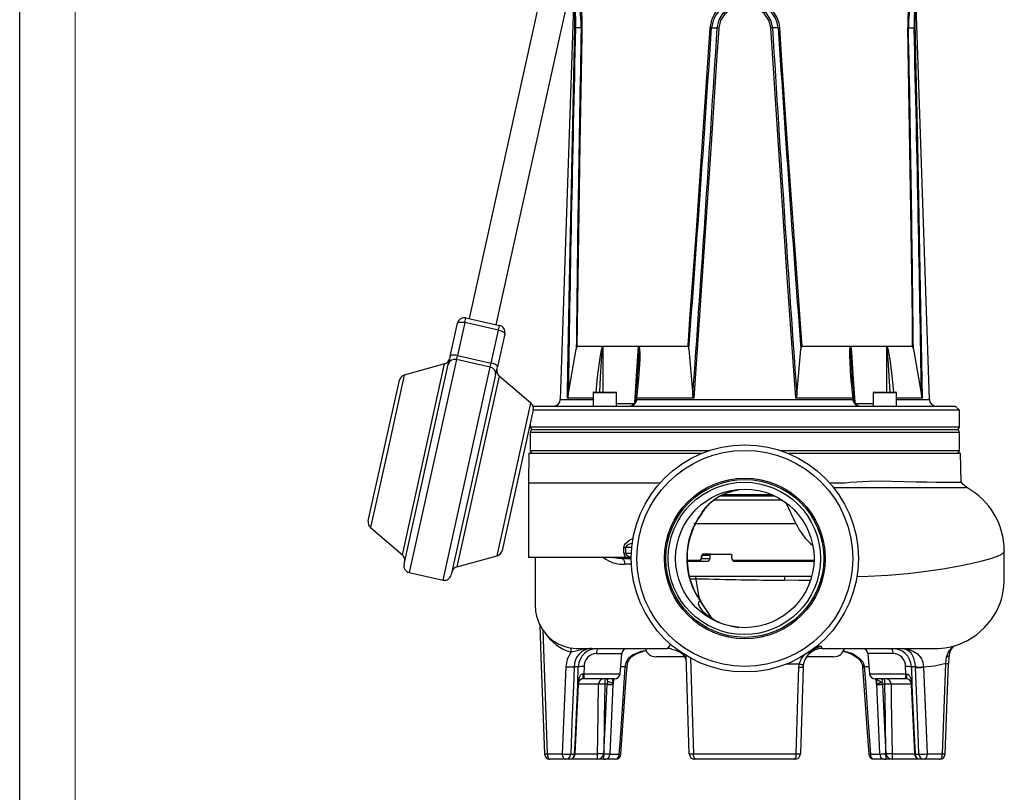
# Model space of a CAD drawing. Units: millimetres. Extents: x 0 to 420, y -1 to 297.
# Drawn here: x 0 to 89, y 102 to 172 of the extents above; entities that cross this region are included whole.
import ezdxf

# ---------------------------------------------------------------- set-up
doc = ezdxf.new("R2010")
doc.units = ezdxf.units.MM
doc.layers.add('CARTIGLIO', color=5, linetype='Continuous')

msp = doc.modelspace()

# ---------------------------------------------------------------- linework, layer by layer
at = {"color": 7, "linetype": 'Continuous', "lineweight": 25}
for p, q in [((50.314, 188.466), (40.575, 144.533)), ((43.015, 143.991), (52.755, 187.925)), ((50.001, 172.767), (48.81, 137.247)), ((82.131, 137.247), (80.94, 172.767)), ((50.697, 170.783), (50.185, 170.774)), ((62.463, 170.783), (62.974, 170.774)), ((68.478, 170.783), (67.967, 170.774)), ((80.244, 170.783), (80.756, 170.774)), ((38.863, 141.144), (39.524, 144.125)), ((40.177, 144.185), (39.516, 141.204)), ((40.177, 144.185), (40.269, 144.6)), ((43.228, 143.508), (40.177, 144.185)), ((40.269, 144.6), (43.32, 143.924)), ((42.567, 140.527), (43.228, 143.508)), ((43.795, 143.178), (43.134, 140.197)), ((43.228, 143.508), (43.32, 143.924)), ((49.53, 137.633), (50.255, 141.773)), ((52.64, 142.018), (50.318, 142.018)), ((52.659, 142.018), (52.64, 142.018)), ((55.885, 142.018), (52.659, 142.018)), ((55.911, 142.018), (55.885, 142.018)), ((60.333, 142.018), (55.911, 142.018)), ((60.411, 141.773), (60.78, 137.633)), ((70.161, 137.633), (70.53, 141.773)), ((75.03, 142.018), (70.608, 142.018)), ((75.056, 142.018), (75.03, 142.018)), ((76.784, 142.018), (75.056, 142.018)), ((78.282, 142.018), (76.784, 142.018)), ((78.282, 142.018), (78.301, 142.018)), ((80.623, 142.018), (78.301, 142.018)), ((80.686, 141.773), (81.411, 137.633)), ((38.863, 141.144), (38.7, 140.41)), ((39.435, 140.837), (39.516, 141.204)), ((42.486, 140.16), (39.435, 140.837)), ((39.516, 141.204), (42.567, 140.527)), ((42.486, 140.16), (42.567, 140.527)), ((34.7, 122.364), (38.7, 140.41)), ((38.369, 140.447), (34.728, 139.439)), ((42.972, 139.463), (43.134, 140.197)), ((55.805, 139.702), (55.83, 140.022)), ((75.108, 139.962), (75.12, 139.78)), ((32.878, 132.627), (34.284, 138.972)), ((42.972, 139.463), (38.971, 121.417)), ((46.162, 136.904), (43.288, 139.357)), ((51.768, 137.83), (51.768, 136.643)), ((51.831, 137.893), (53.831, 137.893)), ((53.893, 136.643), (53.893, 137.83)), ((77.048, 137.83), (77.048, 136.643)), ((77.11, 137.893), (77.235, 137.893)), ((77.235, 137.893), (79.11, 137.893)), ((79.173, 136.643), (79.173, 137.83)), ((51.768, 137.343), (49.462, 137.343)), ((55.58, 137.254), (55.576, 137.185)), ((55.588, 137.344), (55.582, 137.254)), ((55.685, 137.247), (55.681, 137.205)), ((55.685, 137.247), (75.256, 137.247)), ((55.69, 137.343), (55.692, 137.343)), ((60.867, 137.343), (55.692, 137.343)), ((75.249, 137.343), (70.074, 137.343)), ((75.249, 137.343), (75.251, 137.343)), ((75.26, 137.205), (75.256, 137.247)), ((75.359, 137.254), (75.353, 137.344)), ((75.365, 137.205), (75.357, 137.274)), ((81.479, 137.343), (79.173, 137.343)), ((46.366, 136.294), (43.553, 123.603)), ((79.171, 136.268), (46.36, 136.268)), ((46.471, 136.643), (46.371, 136.543)), ((46.471, 136.643), (84.471, 136.643)), ((84.846, 136.268), (79.171, 136.268)), ((84.846, 136.268), (84.471, 136.643)), ((84.846, 134.768), (84.846, 136.268)), ((46.096, 135.073), (46.096, 134.768)), ((46.096, 134.268), (46.096, 132.643)), ((46.346, 134.518), (84.596, 134.518)), ((84.846, 132.643), (84.846, 134.268)), ((31.471, 126.282), (32.878, 132.627)), ((45.984, 132.393), (45.938, 129.73)), ((45.984, 132.393), (61.622, 132.393)), ((69.319, 132.393), (84.957, 132.393)), ((85.002, 129.787), (84.957, 132.393)), ((45.938, 129.73), (45.938, 122.98)), ((45.938, 129.73), (57.834, 129.73)), ((64.074, 128.87), (64.3, 128.944)), ((64.341, 128.959), (64.3, 128.945)), ((64.341, 128.959), (65.023, 129.116)), ((73.107, 129.73), (74.538, 129.73)), ((68.862, 128.143), (62.625, 128.143)), ((68.195, 128.518), (63.236, 128.518)), ((67.92, 128.643), (63.503, 128.643)), ((61.968, 127.521), (61.98, 127.536)), ((62.138, 127.68), (62.148, 127.691)), ((70.073, 126.046), (69.208, 127.902)), ((61.169, 126.36), (61.324, 126.602)), ((61.222, 126.401), (61.368, 126.627)), ((31.675, 125.671), (34.549, 123.218)), ((54.558, 123.365), (54.558, 123.865)), ((54.558, 123.865), (54.711, 123.865)), ((54.711, 123.865), (54.711, 123.365)), ((39.468, 122.128), (43.109, 123.136)), ((54.699, 122.98), (45.938, 122.98)), ((54.366, 122.865), (53.32, 122.98)), ((55.221, 122.865), (54.366, 122.865)), ((54.558, 123.365), (54.711, 123.365)), ((55.221, 122.98), (54.699, 122.98)), ((61.524, 122.871), (61.531, 122.893)), ((61.524, 122.87), (61.524, 122.871)), ((61.529, 122.902), (61.526, 122.881)), ((61.531, 122.893), (62.325, 122.893)), ((62.325, 123.143), (61.642, 123.143)), ((62.363, 123.268), (61.675, 123.268)), ((62.325, 123.143), (62.325, 122.893)), ((62.363, 123.268), (64.271, 123.268)), ((64.309, 122.893), (64.309, 123.143)), ((60.267, 122.643), (62.039, 122.643)), ((64.589, 122.643), (71.715, 122.643)), ((35.175, 121.619), (38.226, 120.942)), ((60.448, 121.293), (71.512, 121.293)), ((71.506, 121.268), (60.454, 121.268)), ((61.03, 121.133), (61.358, 119.212)), ((61.434, 119.055), (61.429, 119.062)), ((61.487, 119.015), (61.482, 119.022)), ((65.437, 116.643), (65.471, 116.684)), ((65.471, 116.684), (65.471, 116.66)), ((47.225, 116.446), (47.636, 105.252)), ((54.207, 112.474), (54.368, 114.31)), ((60.052, 114.018), (57.458, 114.018)), ((60.455, 105.252), (60.175, 114.167)), ((73.475, 114.018), (71.066, 114.018)), ((76.573, 114.31), (76.734, 112.474)), ((83.605, 113.417), (83.693, 114.019)), ((49.017, 105.252), (49.328, 113.12)), ((50.43, 113.109), (50.064, 113.109)), ((50.391, 111.544), (50.43, 113.109)), ((50.957, 113.127), (50.944, 112.474)), ((54.681, 113.109), (54.756, 113.501)), ((70.361, 113.082), (70.385, 113.344)), ((70.732, 113.082), (70.486, 105.252)), ((70.75, 113.286), (70.732, 113.082)), ((70.733, 113.109), (70.773, 113.36)), ((76.096, 113.15), (76.101, 113.099)), ((76.255, 113.159), (76.26, 113.109)), ((79.997, 112.474), (79.984, 113.127)), ((80.877, 113.109), (80.511, 113.109)), ((80.511, 113.109), (80.55, 111.544)), ((80.878, 113.063), (80.877, 113.109)), ((81.613, 113.109), (81.615, 113.074)), ((81.615, 113.074), (81.924, 105.252)), ((83.305, 105.252), (83.605, 113.417)), ((83.554, 105.249), (83.855, 113.415)), ((50.999, 112.018), (50.848, 112.018)), ((50.868, 112.472), (50.944, 112.474)), ((53.709, 112.018), (50.999, 112.018)), ((79.942, 112.018), (77.232, 112.018)), ((80.093, 112.018), (79.942, 112.018)), ((79.997, 112.474), (80.073, 112.472)), ((50.143, 105.244), (50.441, 111.521)), ((50.403, 111.544), (50.391, 111.544)), ((50.401, 111.518), (50.403, 111.544)), ((50.403, 111.544), (50.405, 111.564)), ((50.462, 111.637), (50.54, 111.858)), ((53.03, 111.533), (52.828, 111.533)), ((53.03, 111.533), (53.031, 111.544)), ((53.554, 111.544), (53.553, 111.518)), ((53.554, 111.564), (53.554, 111.544)), ((53.578, 111.544), (53.554, 111.544)), ((77.387, 111.544), (77.363, 111.544)), ((77.387, 111.544), (77.387, 111.564)), ((77.388, 111.518), (77.387, 111.544)), ((77.91, 111.544), (77.911, 111.533)), ((78.113, 111.533), (77.911, 111.533)), ((80.5, 111.521), (80.798, 105.244)), ((80.536, 111.564), (80.538, 111.544)), ((80.538, 111.544), (80.54, 111.518)), ((80.55, 111.544), (80.538, 111.544)), ((47.636, 105.252), (49.017, 105.252)), ((49.751, 105.241), (50.104, 105.241)), ((52.727, 105.252), (52.753, 105.252)), ((53.278, 105.241), (54.131, 105.241)), ((60.831, 105.252), (70.11, 105.252)), ((76.81, 105.241), (77.663, 105.241)), ((78.188, 105.252), (78.214, 105.252)), ((80.837, 105.241), (81.19, 105.241)), ((81.924, 105.252), (83.305, 105.252)), ((49.267, 104.768), (47.885, 104.768)), ((49.631, 104.768), (49.267, 104.768)), ((52.136, 104.768), (49.689, 104.768)), ((52.727, 104.768), (52.136, 104.768)), ((52.727, 104.768), (52.902, 104.768)), ((53.782, 104.768), (52.902, 104.768)), ((69.986, 104.768), (60.955, 104.768)), ((78.039, 104.768), (77.159, 104.768)), ((78.039, 104.768), (78.214, 104.768)), ((78.805, 104.768), (78.214, 104.768)), ((81.277, 104.768), (78.805, 104.768)), ((81.299, 104.768), (81.31, 104.768)), ((81.674, 104.768), (81.31, 104.768)), ((83.056, 104.768), (81.674, 104.768))]:
    msp.add_line(p, q, dxfattribs=at)
at = {"color": 8, "linetype": 'Continuous', "lineweight": 25}
for p, q in [((39.435, 140.837), (35.175, 121.619)), ((34.549, 123.218), (38.369, 140.447)), ((38.226, 120.942), (42.486, 140.16)), ((34.728, 139.439), (33.202, 132.555)), ((43.288, 139.357), (39.468, 122.128)), ((53.893, 137.83), (51.768, 137.83)), ((77.18, 137.83), (77.048, 137.83)), ((79.173, 137.83), (77.18, 137.83)), ((48.81, 137.247), (51.768, 137.247)), ((79.173, 137.247), (82.131, 137.247)), ((43.109, 123.136), (46.162, 136.904)), ((46.096, 134.768), (84.846, 134.768)), ((84.846, 134.268), (46.096, 134.268)), ((33.202, 132.555), (31.675, 125.671)), ((46.096, 132.643), (62.308, 132.643)), ((68.633, 132.643), (79.171, 132.643)), ((79.171, 132.643), (84.846, 132.643)), ((61.169, 126.36), (61.215, 126.402)), ((61.324, 126.602), (61.362, 126.628)), ((60.868, 126.046), (70.073, 126.046)), ((55.267, 123.865), (54.711, 123.865)), ((54.711, 123.365), (55.231, 123.365)), ((60.253, 122.734), (61.467, 122.734)), ((64.374, 122.734), (71.718, 122.734)), ((55.27, 122.365), (54.652, 122.365)), ((60.248, 122.658), (61.181, 122.658)), ((64.494, 122.658), (71.716, 122.658)), ((61.429, 119.062), (61.479, 119.022)), ((61.434, 119.055), (61.485, 119.013)), ((71.926, 114.967), (72.36, 114.963)), ((52.093, 114.311), (54.357, 114.311)), ((78.848, 114.311), (76.582, 114.311)), ((54.681, 113.109), (54.263, 113.109)), ((76.678, 113.109), (76.26, 113.109)), ((50.705, 112.018), (50.69, 112.017)), ((50.944, 112.474), (54.207, 112.474)), ((53.622, 112.018), (53.578, 111.544)), ((76.734, 112.474), (79.997, 112.474)), ((77.363, 111.544), (77.319, 112.018)), ((80.252, 112.017), (80.236, 112.018)), ((52.268, 111.533), (50.421, 111.533)), ((80.528, 111.533), (78.673, 111.533)), ((50.128, 105.252), (52.169, 105.252)), ((78.772, 105.252), (80.809, 105.252))]:
    msp.add_line(p, q, dxfattribs=at)
at = {"color": 7, "linetype": 'Continuous', "lineweight": 25, "flags": 128}
for points in [[(50.527, 173.476), (50.526, 173.481), (50.541, 173.403), (50.608, 173.016), (50.689, 172.418), (50.749, 171.711), (50.765, 171.269), (50.765, 170.79)], [(62.338, 170.79), (62.521, 171.593), (62.772, 172.073), (63.108, 172.497), (63.533, 172.867), (64.019, 173.156), (64.548, 173.357), (65.105, 173.467), (65.662, 173.481), (66.214, 173.403), (67.183, 173.016), (67.906, 172.418), (68.369, 171.711), (68.528, 171.261), (68.603, 170.79)], [(68.478, 170.783), (68.405, 171.228), (68.251, 171.652), (67.803, 172.317), (67.107, 172.875), (66.18, 173.235), (65.653, 173.307), (65.122, 173.294), (64.59, 173.193), (64.084, 173.006), (63.618, 172.737), (63.208, 172.391), (62.884, 171.993), (62.641, 171.541), (62.463, 170.783)], [(62.974, 170.774), (63.146, 171.497), (63.527, 172.103), (64.115, 172.596), (64.888, 172.906), (65.765, 172.954), (66.623, 172.706), (67.338, 172.187), (67.802, 171.481), (67.967, 170.774)], [(67.829, 170.767), (67.671, 171.424), (67.23, 172.077), (66.554, 172.555), (65.747, 172.782), (64.923, 172.737), (64.196, 172.454), (63.639, 172), (63.277, 171.439), (63.112, 170.767)], [(49.462, 137.343), (49.469, 137.841), (49.498, 139.836), (49.629, 147.815), (50.114, 170.767)], [(50.765, 170.79), (50.755, 170.291), (50.715, 168.296), (50.568, 160.315), (50.318, 142.018)], [(60.333, 142.018), (60.371, 142.516), (60.52, 144.51), (61.099, 152.489), (62.338, 170.79)], [(63.112, 170.767), (63.081, 170.268), (62.956, 168.272), (62.444, 160.291), (60.867, 137.343)], [(70.074, 137.343), (70.038, 137.841), (69.894, 139.836), (69.333, 147.815), (67.829, 170.767)], [(68.603, 170.79), (68.635, 170.291), (68.765, 168.296), (69.298, 160.315), (70.608, 142.018)], [(80.623, 142.018), (80.618, 142.516), (80.597, 144.51), (80.496, 152.489), (80.176, 170.79)], [(80.827, 170.767), (80.839, 170.268), (80.887, 168.272), (81.067, 160.291), (81.479, 137.343)], [(39.524, 144.125), (39.544, 144.161), (39.587, 144.189), (39.651, 144.211), (39.733, 144.223), (39.831, 144.227), (39.941, 144.222), (40.057, 144.207), (40.177, 144.185)], [(43.228, 143.508), (43.346, 143.478), (43.458, 143.442), (43.56, 143.4), (43.647, 143.356), (43.716, 143.309), (43.765, 143.263), (43.792, 143.219), (43.795, 143.178)], [(55.911, 142.018), (55.913, 142.015), (55.94, 141.965), (55.967, 141.85), (56.001, 141.362), (55.99, 140.865), (55.879, 139.104), (55.69, 137.343)], [(55.896, 141.995), (55.886, 142.016), (55.885, 142.018)], [(60.411, 141.773), (60.382, 141.951), (60.372, 141.977), (60.358, 142.003), (60.349, 142.012), (60.338, 142.017), (60.333, 142.018)], [(70.608, 142.018), (70.598, 142.015), (70.59, 142.01), (70.578, 141.995), (70.556, 141.938), (70.53, 141.773)], [(75.251, 137.343), (75.043, 139.272), (74.944, 141.198), (74.957, 141.689), (74.99, 141.929), (75.004, 141.972), (75.024, 142.011), (75.03, 142.018)], [(39.516, 141.204), (39.397, 141.226), (39.28, 141.24), (39.17, 141.246), (39.072, 141.242), (38.99, 141.23), (38.926, 141.208), (38.883, 141.18), (38.863, 141.144)], [(43.134, 140.197), (43.131, 140.238), (43.104, 140.282), (43.056, 140.328), (42.986, 140.375), (42.899, 140.419), (42.798, 140.461), (42.686, 140.497), (42.567, 140.527)], [(55.577, 137.205), (55.571, 137.14), (55.525, 136.938)], [(55.681, 137.205), (55.652, 137.042), (55.634, 136.979)], [(55.692, 137.343), (55.687, 137.279), (55.685, 137.247)], [(60.867, 137.343), (60.858, 137.344), (60.848, 137.35), (60.836, 137.365), (60.812, 137.423), (60.78, 137.633)], [(70.161, 137.633), (70.145, 137.5), (70.108, 137.371), (70.099, 137.357), (70.087, 137.346), (70.078, 137.343), (70.074, 137.343)], [(75.256, 137.247), (75.254, 137.279), (75.249, 137.343)], [(75.307, 136.979), (75.263, 137.177), (75.26, 137.205)], [(74.538, 129.73), (74.978, 129.767), (76.68, 129.866), (77.74, 129.885), (78.748, 129.877), (79.891, 129.85), (80.935, 129.82), (81.897, 129.796), (82.74, 129.781), (83.437, 129.775), (84.011, 129.773), (84.468, 129.776), (84.786, 129.78), (84.96, 129.785), (84.991, 129.787)], [(85.506, 129.292), (85.145, 129.581), (85.018, 129.801)], [(85.489, 129.292), (85.512, 129.288), (85.378, 129.268), (84.943, 129.263), (84.22, 129.265), (83.22, 129.271), (81.956, 129.273), (80.449, 129.271), (78.727, 129.268), (77.311, 129.264), (75.8, 129.261), (74.206, 129.259), (73.453, 129.259)], [(61.6, 127.003), (61.777, 127.27), (61.968, 127.521)], [(60.914, 125.816), (61.154, 126.282), (61.227, 126.393)], [(72.481, 114.768), (73.643, 114.768), (75.237, 114.768), (76.634, 114.768), (77.845, 114.768), (78.883, 114.768), (80.022, 114.768), (80.913, 114.768), (81.59, 114.768), (82.093, 114.768), (82.46, 114.768), (82.768, 114.77), (83.002, 114.778), (83.258, 114.796), (83.553, 114.831), (83.9, 114.89), (84.308, 114.987), (84.856, 115.165), (85.584, 115.495), (86.39, 116.007), (87.116, 116.644), (87.717, 117.357), (88.18, 118.105), (88.52, 118.869), (88.634, 119.21), (88.732, 119.575), (88.81, 119.959), (88.865, 120.359), (88.897, 120.856), (88.899, 121.495), (88.899, 122.012), (88.899, 122.598), (88.899, 122.974), (88.899, 123.129), (88.899, 123.316), (88.899, 123.587)], [(88.875, 123.59), (88.868, 123.463), (88.658, 123.254), (88.252, 123.052), (87.652, 122.851), (86.858, 122.64), (85.873, 122.412), (84.703, 122.172), (83.358, 121.933), (81.848, 121.709), (80.184, 121.514), (78.375, 121.362), (76.593, 121.271), (75.568, 121.245)], [(46.544, 122.98), (46.544, 121.8), (46.544, 120.567), (46.545, 119.604), (46.547, 118.741), (46.585, 118.115), (46.669, 117.684), (46.806, 117.247), (46.937, 116.94), (47.073, 116.68), (47.198, 116.477), (47.356, 116.254), (47.5, 116.077), (47.732, 115.829), (48.117, 115.5), (48.673, 115.156), (49.212, 114.936), (49.642, 114.828), (49.963, 114.783), (50.256, 114.768), (50.523, 114.768), (50.759, 114.768), (51, 114.768), (51.314, 114.768), (51.597, 114.768), (51.971, 114.768), (52.468, 114.768), (53.131, 114.768), (53.99, 114.768), (55.058, 114.768), (56.341, 114.768), (57.829, 114.768), (58.46, 114.768)], [(54.652, 122.365), (54.646, 122.462), (54.63, 122.556), (54.603, 122.643), (54.568, 122.718), (54.525, 122.781), (54.475, 122.827), (54.422, 122.855), (54.366, 122.865)], [(54.711, 123.365), (54.718, 123.316), (54.73, 123.285), (54.794, 123.198), (54.954, 123.086), (55.221, 122.98)], [(61.642, 123.143), (61.626, 123.139), (61.568, 123.051), (61.531, 122.893)], [(64.271, 123.268), (64.302, 123.197), (64.309, 123.143)], [(60.957, 121.293), (60.985, 121.258), (61.029, 121.137)], [(46.958, 116.899), (47.064, 114.005), (47.387, 105.249)], [(51.615, 114.768), (51.611, 114.768), (51.605, 114.767), (51.576, 114.767), (51.468, 114.764), (50.929, 114.699), (50.107, 114.488), (49.782, 114.433)], [(58.46, 114.768), (58.46, 114.768)], [(72.36, 114.963), (72.365, 114.942), (72.418, 114.811), (72.481, 114.768), (72.481, 114.768)], [(72.481, 114.768), (72.481, 114.768)], [(79.536, 114.768), (79.539, 114.768), (79.919, 114.745), (80.285, 114.675), (80.662, 114.535), (81.022, 114.303), (81.38, 113.884), (81.537, 113.532), (81.556, 113.467), (81.613, 113.109)], [(80.877, 113.109), (80.842, 113.473), (80.832, 113.532), (80.738, 113.884), (80.518, 114.303), (80.292, 114.534), (80.045, 114.675), (79.538, 114.768), (79.536, 114.768)], [(49.328, 113.12), (49.465, 113.836), (49.782, 114.433)], [(54.922, 113.499), (54.938, 113.569), (55.069, 113.812), (55.273, 114.028), (55.537, 114.213), (55.889, 114.385), (56.326, 114.532), (56.544, 114.582)], [(74.358, 114.528), (74.772, 114.396), (75.226, 114.188), (75.568, 113.968), (75.817, 113.74), (75.984, 113.507), (76.082, 113.245), (76.088, 113.15)], [(50.064, 113.109), (50.024, 112.112), (49.865, 108.121), (49.751, 105.241)], [(54.131, 105.241), (54.201, 106.239), (54.479, 110.229), (54.681, 113.109)], [(54.287, 105.232), (54.8, 112.546), (54.84, 113.1)], [(54.841, 113.099), (54.846, 113.17), (54.912, 113.502)], [(70.385, 113.344), (69.669, 113.351), (69.192, 113.353)], [(70.11, 105.252), (70.142, 106.251), (70.27, 110.248), (70.361, 113.082)], [(76.1, 113.1), (76.493, 107.593), (76.657, 105.232)], [(76.26, 113.109), (76.33, 112.112), (76.609, 108.121), (76.81, 105.241)], [(81.19, 105.241), (81.151, 106.239), (80.992, 110.229), (80.878, 113.063)], [(83.605, 113.417), (82.6, 113.165), (81.615, 113.074)], [(50.47, 111.981), (50.535, 112.189), (50.625, 112.343), (50.702, 112.417), (50.739, 112.439), (50.826, 112.468), (50.868, 112.472)], [(53.104, 111.767), (53.06, 111.874), (53.04, 111.953), (53.055, 111.994), (53.066, 112.002), (53.129, 112.017), (53.153, 112.018)], [(77.788, 112.018), (77.856, 112.01), (77.875, 112.002), (77.899, 111.972), (77.901, 111.953), (77.881, 111.874), (77.837, 111.767)], [(80.073, 112.472), (80.165, 112.455), (80.202, 112.439), (80.31, 112.351), (80.316, 112.343), (80.406, 112.189), (80.476, 111.958), (80.514, 111.694)], [(50.104, 105.241), (50.175, 106.739), (50.401, 111.518)], [(50.391, 111.544), (50.392, 111.547), (50.399, 111.582)], [(50.405, 111.564), (50.392, 111.545), (50.391, 111.544)], [(50.441, 111.513), (50.444, 111.567), (50.466, 111.638)], [(52.169, 105.252), (52.193, 106.751), (52.268, 111.533)], [(52.828, 111.533), (52.777, 108.388), (52.727, 105.252)], [(52.753, 105.252), (52.885, 108.239), (53.03, 111.533)], [(53.553, 111.518), (53.489, 110.046), (53.278, 105.241)], [(53.543, 111.694), (53.577, 111.547), (53.578, 111.544)], [(53.578, 111.544), (53.576, 111.545), (53.554, 111.564)], [(77.363, 111.544), (77.364, 111.547), (77.373, 111.582)], [(77.387, 111.564), (77.365, 111.545), (77.363, 111.544)], [(77.663, 105.241), (77.598, 106.739), (77.388, 111.518)], [(77.911, 111.533), (78.056, 108.239), (78.188, 105.252)], [(78.214, 105.252), (78.164, 108.388), (78.113, 111.533)], [(78.673, 111.533), (78.696, 110.034), (78.772, 105.252)], [(80.445, 111.71), (80.491, 111.601), (80.5, 111.513)], [(80.449, 111.722), (80.469, 111.692), (80.493, 111.663)], [(80.514, 111.694), (80.549, 111.547), (80.55, 111.544)], [(80.55, 111.544), (80.549, 111.545), (80.536, 111.564)], [(80.54, 111.518), (80.609, 110.046), (80.837, 105.241)], [(47.636, 105.252), (47.642, 105.157), (47.657, 105.065), (47.68, 104.982), (47.711, 104.908), (47.749, 104.849), (47.792, 104.804), (47.838, 104.777), (47.885, 104.768)], [(49.267, 104.768), (49.219, 104.777), (49.173, 104.804), (49.13, 104.849), (49.093, 104.908), (49.062, 104.982), (49.038, 105.065), (49.023, 105.157), (49.017, 105.252)], [(81.924, 105.252), (81.918, 105.157), (81.903, 105.065), (81.879, 104.982), (81.848, 104.908), (81.811, 104.849), (81.768, 104.804), (81.722, 104.777), (81.674, 104.768)], [(83.056, 104.768), (83.103, 104.777), (83.149, 104.804), (83.192, 104.849), (83.23, 104.908), (83.261, 104.982), (83.284, 105.065), (83.299, 105.157), (83.305, 105.252)]]:
    msp.add_lwpolyline(points, dxfattribs=at)
at = {"color": 8, "linetype": 'Continuous', "lineweight": 25, "flags": 128}
for points in [[(50.114, 170.767), (50.113, 171.424), (50.078, 172.077), (50.032, 172.555), (50.004, 172.782), (50.006, 172.767)], [(50.085, 172.938), (50.083, 172.954), (50.11, 172.706), (50.153, 172.187), (50.186, 171.481), (50.185, 170.774)], [(50.697, 170.783), (50.696, 171.22), (50.678, 171.652), (50.616, 172.317), (50.532, 172.875), (50.463, 173.235), (50.447, 173.307), (50.448, 173.302)], [(52.04, 137.893), (52.171, 139.272), (52.434, 141.198), (52.529, 141.689), (52.595, 141.929), (52.613, 141.972), (52.635, 142.011), (52.64, 142.018)], [(52.659, 142.006), (52.658, 142.006), (52.654, 142.003), (52.652, 142), (52.646, 141.989), (52.635, 141.951), (52.627, 141.908), (52.593, 141.67), (52.545, 141.18), (52.41, 139.257), (52.341, 137.893)], [(52.659, 142.006), (52.657, 141.519), (52.647, 139.524), (52.638, 137.893)], [(55.531, 136.966), (55.56, 137.38), (55.7, 139.375), (55.885, 142.018)], [(55.83, 140.022), (55.894, 140.848), (55.918, 141.829), (55.909, 141.944), (55.897, 141.993), (55.896, 141.995)], [(75.057, 142.006), (75.054, 142.006), (75.05, 142.003), (75.047, 142), (75.042, 141.989), (75.033, 141.951), (75.028, 141.908), (75.02, 141.67), (75.031, 141.18), (75.108, 139.962)], [(75.057, 142.006), (75.091, 141.519), (75.231, 139.524), (75.41, 136.957)], [(78.303, 137.893), (78.295, 139.375), (78.282, 142.006)], [(78.595, 137.893), (78.423, 140.848), (78.327, 141.829), (78.307, 141.944), (78.293, 141.993), (78.287, 142.003), (78.285, 142.005), (78.282, 142.006), (78.282, 142.006)], [(78.301, 142.018), (78.302, 142.015), (78.331, 141.965), (78.371, 141.85), (78.482, 141.362), (78.56, 140.865), (78.785, 139.104), (78.901, 137.893)], [(55.634, 136.979), (55.6, 136.977), (55.571, 136.971), (55.548, 136.962), (55.533, 136.95), (55.526, 136.937)], [(75.307, 136.979), (75.341, 136.977), (75.37, 136.971), (75.393, 136.962), (75.408, 136.95), (75.415, 136.937)], [(53.893, 136.881), (53.988, 136.881), (54.908, 136.881), (55.526, 136.881)], [(75.415, 136.881), (76.027, 136.881), (76.953, 136.881), (77.048, 136.881)], [(61.6, 127.003), (61.732, 127.151), (61.762, 127.192)], [(61.968, 127.521), (62.071, 127.611), (62.122, 127.664)], [(61.98, 127.536), (62.082, 127.625), (62.147, 127.692)], [(54.558, 123.865), (54.559, 123.899), (54.604, 124.087), (54.695, 124.245), (55.094, 124.576), (55.389, 124.707)], [(55.35, 124.282), (55.132, 124.221), (54.82, 124.055), (54.748, 123.976), (54.724, 123.931), (54.712, 123.882), (54.711, 123.865)], [(61.049, 121.022), (60.827, 121.019), (60.529, 121.016)], [(71.371, 120.905), (70.361, 120.909), (69.042, 120.92)], [(63.057, 117.16), (62.978, 117.191), (62.502, 117.447), (62.023, 117.788), (61.77, 118.023), (61.581, 118.239), (61.382, 118.547), (61.296, 118.782), (61.309, 118.982), (61.434, 119.055)], [(64.923, 116.666), (64.295, 116.765), (64.259, 116.774)], [(58.46, 114.768), (58.46, 114.768), (58.53, 114.781), (58.708, 114.999), (58.758, 115.2)], [(58.865, 114.715), (59.21, 114.602), (59.64, 114.425), (59.818, 114.313), (59.986, 114.146), (60.111, 113.904)], [(83.693, 114.019), (83.925, 114.591), (84.284, 114.981)], [(54.756, 113.501), (54.936, 113.838), (54.979, 113.889), (55.339, 114.187), (56.104, 114.51), (56.54, 114.588)], [(60.553, 113.933), (60.679, 110.002), (60.831, 105.252)], [(70.385, 113.344), (70.581, 113.851), (70.913, 114.258)], [(74.381, 114.56), (74.494, 114.537), (75.179, 114.298), (75.824, 113.904), (76.114, 113.566), (76.147, 113.508), (76.255, 113.159)], [(83.693, 114.019), (83.751, 114.028), (83.803, 114.041), (83.845, 114.057), (83.878, 114.076), (83.9, 114.098), (83.911, 114.122), (83.912, 114.126)], [(54.756, 113.501), (54.828, 113.492), (54.879, 113.49), (54.906, 113.497), (54.91, 113.502)], [(53.534, 112.018), (53.537, 111.958), (53.543, 111.694)], [(50.142, 105.244), (50.143, 105.244), (50.104, 105.241)], [(80.837, 105.241), (80.803, 105.243), (80.807, 105.244)]]:
    msp.add_lwpolyline(points, dxfattribs=at)
at = {"color": 7, "linetype": 'Continuous', "lineweight": 25}
for centre, radius in [((65.471, 122.893), 10.25), ((65.471, 122.893), 9.75), ((65.471, 122.893), 7.25), ((65.471, 122.893), 7.125), ((65.424, 122.893), 6.875), ((65.471, 122.893), 6.25)]:
    msp.add_circle(centre, radius, dxfattribs=at)
for centre, radius, start, end in [((93.223, 170.99), 13.048, 169.01411, 180.87744), ((50.182, 170.428), 0.345, 89.60099, 101.39188), ((50.692, 171.176), 0.392, 270.70831, 280.70005), ((62.842, 178.887), 8.112, 266.43605, 267.31657), ((62.7, 163.78), 6.999, 86.62614, 87.76218), ((68.241, 163.78), 6.999, 92.23782, 93.37386), ((68.099, 178.887), 8.112, 272.68343, 273.56395), ((80.249, 171.176), 0.392, 259.29995, 269.29169), ((80.759, 170.428), 0.345, 78.60812, 90.39901), ((40.134, 143.99), 0.625, 77.5, 167.5), ((43.185, 143.314), 0.625, 347.5, 77.5), ((50.705, 141.788), 0.45, 149.37807, 181.96508), ((52.64, 141.996), 0.0219, 27.75608, 89.03707), ((56.234, 141.795), 0.393, 145.4056, 149.29331), ((75.032, 141.985), 0.0326, 39.84806, 92.29668), ((78.301, 141.996), 0.022, 91.06284, 152.14401), ((80.301, 141.805), 0.386, 355.22634, 33.43051), ((38.202, 141.05), 0.625, 285.47947, 347.5), ((39.282, 140.255), 0.602, 75.22565, 165.02891), ((42.379, 139.568), 0.602, 349.97109, 79.77435), ((43.694, 139.832), 0.625, 167.5, 229.52053), ((16.7, 142.383), 39.213, 352.61759, 356.54688), ((114.927, 142.518), 39.91, 183.67299, 187.44925), ((34.895, 138.837), 0.625, 105.47947, 167.5), ((51.831, 137.83), 0.0625, 90, 180), ((53.831, 137.83), 0.0625, 0, 90), ((77.11, 137.83), 0.0625, 90, 180), ((79.11, 137.83), 0.0625, 0, 90), ((48.186, 137.268), 0.625, 270, 358.08), ((49.129, 137.574), 0.405, 325.26685, 8.41153), ((55.041, 137.326), 0.687, 264.10894, 329.64878), ((55.029, 137.202), 0.562, 264.03695, 331.98369), ((55.638, 137.018), 0.329, 80.76086, 98.20487), ((75.303, 137.019), 0.328, 81.76072, 99.2536), ((75.9, 137.326), 0.687, 210.35122, 275.89106), ((76.612, 137.311), 1.254, 184.87349, 198.69667), ((75.883, 137.148), 0.513, 204.29477, 279.75619), ((81.997, 137.617), 0.586, 178.44543, 207.8762), ((82.755, 137.268), 0.625, 181.92, 270), ((45.756, 136.429), 0.625, 347.5, 49.52053), ((46.346, 134.768), 0.25, 180, 270), ((46.346, 134.268), 0.25, 90, 180), ((84.596, 134.768), 0.25, 270, 0), ((84.596, 134.268), 0.25, 0, 90), ((46.346, 132.643), 0.25, 180, 270), ((84.596, 132.643), 0.25, 270, 0), ((65.617, 124.173), 4.953, 104.92996, 137.24163), ((82.372, 123.566), 6.527, 0.18243, 61.30078), ((65.521, 124.341), 4.755, 107.71869, 135.19664), ((119.014, 86.474), 70.257, 144.57715, 145.14319), ((64.374, 125.512), 3.122, 136.28757, 147.24292), ((32.081, 126.146), 0.625, 167.5, 229.52053), ((66.965, 122.913), 6.744, 149.26207, 214.82484), ((95.633, 103.274), 41.489, 145.11432, 145.78628), ((66.969, 122.911), 6.718, 156.52473, 215.30606), ((75.285, 128.476), 5.75, 205, 230.30643), ((42.943, 123.738), 0.625, 285.47947, 347.5), ((34.143, 122.743), 0.625, 347.5, 49.52053), ((54.471, 125.171), 2.812, 231.19951, 273.69086), ((55.209, 123.385), 0.652, 181.80029, 218.49923), ((61.274, 122.893), 0.25, 270, 352.11497), ((61.275, 122.892), 0.25, 270.02667, 355.11205), ((61.275, 122.892), 0.25, 270.02062, 354.78244), ((61.282, 122.892), 0.249, 270.23286, 0.23098), ((62.235, 122.866), 0.707, 145.49839, 177.09519), ((61.895, 123.143), 0.253, 150.40158, 180.02257), ((62.055, 122.913), 0.271, 266.5899, 355.67486), ((62.553, 123.141), 0.228, 146.30441, 179.61828), ((64.572, 122.906), 0.264, 182.84147, 273.61331), ((35.31, 122.229), 0.625, 167.5, 257.5), ((39.635, 121.525), 0.625, 105.47947, 167.5), ((38.361, 121.553), 0.625, 257.5, 347.5), ((73.133, 559.527), 438.625, 268.44118, 269.46565), ((48.02, 109.07), 16.737, 30.35729, 36.44106), ((64.533, 120.355), 3.506, 228.20109, 248.03819), ((65.399, 121.397), 4.756, 256.63708, 264.14474), ((51.695, 113.138), 1.631, 92.80535, 181.0284), ((52.16, 113.037), 1.731, 87.82975, 177.62194), ((52.612, 114.408), 0.528, 137.11873, 190.58305), ((54.866, 114.268), 0.5, 90.02228, 175.24405), ((57.439, 115.017), 1, 194.54787, 270.00944), ((58.502, 113.488), 1.28, 73.5034, 91.85745), ((72.873, 112.859), 2.165, 103.71269, 168.63113), ((72.476, 113.033), 1.734, 89.86136, 149.73886), ((73.502, 115.017), 1, 269.99556, 345.12703), ((76.075, 114.268), 0.5, 4.73598, 89.99064), ((78.782, 113.038), 1.73, 2.33926, 92.20905), ((78.329, 114.408), 0.528, 349.41695, 42.88127), ((85.386, 113.972), 1.478, 136.58975, 174.08396), ((52.106, 113.162), 1.149, 90.62928, 181.7635), ((59.094, 113.457), 1.108, 21.69553, 73.334), ((59.359, 113.53), 0.839, 356.07705, 26.49697), ((78.84, 113.167), 1.144, 357.97936, 89.62785), ((90.339, 113.242), 6.485, 172.18832, 178.47268), ((49.764, 117.865), 4.765, 264.75452, 273.61738), ((50.783, 110.397), 2.735, 86.35664, 97.42546), ((70.546, 116.522), 3.444, 266.91103, 273.08897), ((68.754, 101.891), 11.568, 80.06622, 81.89871), ((80.158, 110.397), 2.735, 82.57454, 93.64336), ((81.244, 116.63), 3.54, 264.05125, 275.98843), ((81.179, 117.82), 4.767, 266.38368, 275.24445), ((50.81, 111.716), 0.303, 82.66278, 158.7872), ((48.104, 112.365), 2.766, 352.7788, 2.20854), ((51.976, 112.368), 1.038, 174.14904, 199.75374), ((52.722, 111.566), 0.455, 96.87325, 184.16314), ((55.182, 111.651), 2.356, 171.06317, 182.87595), ((53.709, 112.518), 0.5, 270, 355), ((77.232, 112.518), 0.5, 185, 270), ((75.759, 111.651), 2.356, 357.12405, 8.93683), ((78.219, 111.566), 0.455, 355.83686, 83.12675), ((78.965, 112.368), 1.038, 340.24626, 5.85096), ((82.837, 112.365), 2.766, 177.79146, 187.2212), ((80.12, 111.69), 0.328, 5.46456, 94.77451), ((54.991, 110.97), 4.633, 167.39671, 172.4068), ((50.123, 111.494), 0.29, 13.968, 17.75523), ((52.548, 88.634), 22.901, 89.29947, 90.70053), ((53.825, 129.287), 17.771, 267.43778, 269.12493), ((53.495, 111.516), 0.465, 147.22906, 176.54313), ((53.293, 121.692), 10.152, 268.52368, 271.47632), ((52.733, 109.514), 2.284, 70.20513, 80.657), ((53.249, 111.988), 0.415, 308.39112, 314.98273), ((61.177, 115.26), 8.472, 205.13009, 205.87255), ((74.038, 112.048), 3.368, 352.05598, 358.86401), ((77.828, 111.903), 0.557, 215.19392, 217.54981), ((76.493, 114.137), 2.724, 289.15758, 299.56325), ((77.648, 121.692), 10.152, 268.52368, 271.47632), ((77.116, 129.287), 17.771, 270.87507, 272.56222), ((77.908, 112.456), 0.693, 223.36308, 264.05976), ((77.447, 111.516), 0.464, 3.42008, 32.80773), ((78.393, 87.109), 24.426, 89.3432, 90.6568), ((80.759, 111.506), 0.309, 142.45361, 149.545), ((79.869, 111.327), 0.708, 19.52257, 28.30661), ((80.555, 111.106), 0.438, 92.18146, 97.27323), ((80.528, 111.601), 0.0847, 251.0469, 277.91437), ((47.885, 105.268), 0.5, 182.11081, 270), ((49.454, 110.168), 4.936, 264.92025, 273.44565), ((49.259, 105.259), 0.491, 270.85772, 357.95359), ((49.618, 105.253), 0.486, 271.49144, 358.62088), ((49.644, 105.268), 0.5, 269.99998, 357.26089), ((50.281, 105.137), 1.891, 348.72825, 3.47364), ((52.176, 105.321), 0.555, 265.92508, 352.79994), ((52.448, 89.391), 15.863, 88.99335, 91.00665), ((50.4, 105.134), 2.356, 351.06317, 2.87595), ((53.523, 130.696), 25.455, 268.26694, 269.448), ((52.835, 105.206), 0.444, 278.72406, 4.52503), ((53.697, 105.196), 0.436, 281.2431, 6.0171), ((53.782, 105.268), 0.5, 270, 355.96837), ((60.643, 108.719), 3.472, 266.89471, 273.10529), ((60.955, 105.268), 0.5, 181.8, 270), ((61.41, 105.141), 0.589, 169.19418, 219.42815), ((69.531, 105.141), 0.589, 320.57185, 10.80582), ((69.986, 105.268), 0.5, 270, 358.2), ((70.298, 108.719), 3.472, 266.89471, 273.10529), ((77.159, 105.268), 0.5, 184.03163, 270), ((77.244, 105.196), 0.436, 173.9829, 258.7569), ((78.106, 105.206), 0.444, 175.47497, 261.27594), ((77.375, 132.866), 27.626, 270.59841, 271.68666), ((80.541, 105.134), 2.356, 177.12405, 188.93683), ((78.493, 89.391), 15.863, 88.99335, 91.00665), ((78.765, 105.321), 0.555, 187.20006, 274.07492), ((80.66, 105.137), 1.891, 176.52636, 191.27175), ((81.297, 105.268), 0.5, 182.83301, 270.00001), ((81.323, 105.253), 0.486, 181.37912, 268.50856), ((81.487, 110.168), 4.936, 266.55435, 275.07975), ((81.682, 105.259), 0.491, 182.04641, 269.14228), ((83.056, 105.268), 0.5, 270, 357.88919)]:
    msp.add_arc(centre, radius, start, end, dxfattribs=at)
at = {"color": 8, "linetype": 'Continuous', "lineweight": 25}
for centre, radius, start, end in [((91.356, 170.959), 11.113, 167.82796, 180.90723), ((96.534, 171.131), 15.782, 173.42485, 181.29796), ((93.846, 171.066), 13.023, 172.4963, 181.31683), ((55.631, 136.899), 0.31, 80.65122, 99.71381), ((55.842, 139.992), 2.75, 264.5903, 266.73649), ((75.099, 139.993), 2.751, 273.26357, 275.4096), ((75.31, 136.907), 0.303, 79.99391, 99.52755), ((61.251, 121.408), 0.348, 232.09323, 261.74133), ((70.131, 120.978), 1.09, 164.60692, 183.03216), ((43.984, 106.293), 21.619, 31.34414, 36.17959), ((50.937, 118.47), 4.199, 213.18121, 254.02432), ((49.213, 114.59), 0.59, 344.54869, 22.77246), ((72.857, 112.168), 2.839, 100.08559, 114.0755), ((55.009, 117.243), 4.147, 265.47358, 267.66115), ((76.124, 114.18), 1.03, 268.5352, 277.32693), ((75.931, 117.264), 4.168, 272.34546, 274.52218), ((83.755, 115.748), 2.336, 266.33185, 272.46239), ((50.413, 111.601), 0.0848, 262.09979, 288.93198), ((50.386, 111.103), 0.441, 82.74264, 87.8075), ((50.37, 111.635), 0.0791, 295.95657, 5.62726), ((50.374, 111.858), 0.156, 347.82068, 51.79969), ((47.473, 108.663), 3.415, 268.52932, 272.7207), ((54.464, 109.535), 4.307, 265.56524, 267.56175), ((76.477, 109.526), 4.297, 272.43555, 274.43651), ((83.455, 107.545), 2.298, 266.2609, 272.4928)]:
    msp.add_arc(centre, radius, start, end, dxfattribs=at)
at = {"color": 7, "linetype": 'Continuous', "lineweight": 25}
for centre, major_axis, ratio, start_param, end_param in [((60.538, 262.741), (8.636, 200.753), 0.035809, 2.048208, 2.245158), ((61.045, 274.552), (8.355, 194.223), 0.035809, 2.135989, 2.32508), ((61.041, 274.552), (8.363, 194.223), 0.035775, 3.961186, 4.150277), ((60.533, 262.741), (8.644, 200.753), 0.035775, 4.041108, 4.238059), ((70.408, 262.741), (-8.644, 200.753), 0.035775, 2.045127, 2.242077), ((69.9, 274.552), (-8.363, 194.223), 0.035775, 2.132908, 2.322), ((69.896, 274.552), (-8.355, 194.223), 0.035809, 3.958105, 4.147196), ((70.403, 262.741), (-8.636, 200.753), 0.035809, 4.038027, 4.234978)]:
    msp.add_ellipse(centre, major_axis=major_axis, ratio=ratio, start_param=start_param, end_param=end_param, dxfattribs=at)
at = {"layer": 'CARTIGLIO'}
msp.add_line((0, 0), (0, 297), dxfattribs=at)
at = {"layer": 'CARTIGLIO', "color": 7, "linetype": 'Continuous', "lineweight": 18}
msp.add_line((5, 5), (5, 292), dxfattribs=at)

doc.saveas('drawing.dxf')
